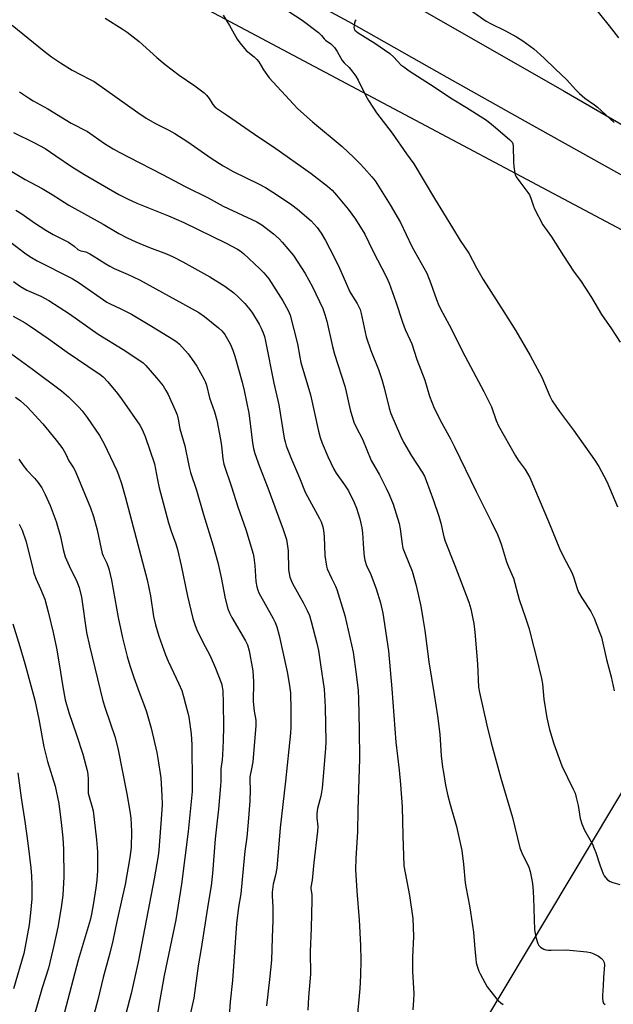
# Model space of a CAD drawing. Units: inches. Extents: x 1207771 to 1213771, y 553456 to 557457.
# Drawn here: x 1210071 to 1210296, y 556282 to 556655 of the extents above; entities that cross this region are included whole.
import ezdxf

# ---------------------------------------------------------------- set-up
doc = ezdxf.new("R2010")
doc.units = ezdxf.units.IN
doc.header["$MEASUREMENT"] = 0
for name, color, linetype in [('NTRL-Pasture Land', 2, 'Continuous'), ('TRANS-Road', 130, 'Continuous'), ('Undefined', 1, 'Continuous')]:
    doc.layers.add(name, color=color, linetype=linetype)

msp = doc.modelspace()

# ---------------------------------------------------------------- linework, layer by layer
at = {"layer": 'NTRL-Pasture Land'}
msp.add_polyline3d([(1209822.24, 556784.23, 0), (1210120.08, 556670.74, 0), (1210371.02, 556537.26, 0), (1210381.97, 556525.25, 0), (1210384.86, 556506.71, 0), (1210140.92, 556098.74, 0), (1210040.16, 555958.43, 0)], dxfattribs=at)
at = {"layer": 'TRANS-Road'}
for points in [[(1210066.82, 556731.84), (1210079.16, 556727.25), (1210091.42, 556722.44), (1210103.58, 556717.39), (1210116.39, 556711.91), (1210129.12, 556706.23), (1210141.76, 556700.37), (1210154.31, 556694.31), (1210166.77, 556688.07), (1210179.13, 556681.64), (1210220.59, 556660.35), (1210276.87, 556628.15), (1210359.77, 556580.23), (1210415.3, 556548.04), (1210469.17, 556515.33), (1210477.36, 556510.41), (1210562.47, 556459.3), (1210566.44, 556456.97), (1210595.18, 556440.07), (1210633.84, 556417.34), (1210760.48, 556335.45), (1210847.57, 556273.97), (1210870.26, 556259.01), (1210893.37, 556244)], [(1210880.42, 556234.25), (1210847.13, 556255.41), (1210810.19, 556280.8), (1210789.23, 556295.71), (1210751.06, 556322.87), (1210710.23, 556348.76), (1210669.08, 556376.14), (1210658.39, 556383.13), (1210624.08, 556405.55), (1210576.67, 556433.95), (1210518.36, 556468.55), (1210472.5, 556495.35), (1210469.55, 556497.08), (1210424.8, 556523.73), (1210423.79, 556524.33), (1210377.65, 556551.2), (1210344.82, 556570.47), (1210323.77, 556582.64), (1210296.84, 556597.41), (1210262.23, 556616.68), (1210232.57, 556633.41), (1210195.3, 556654.45), (1210166.9, 556669.92)]]:
    msp.add_lwpolyline(points, dxfattribs=at)
at = {"layer": 'Undefined'}
for points, elevation in [([(1210170.09, 556660.05), (1210177.62, 556655.06), (1210183.9, 556650.47), (1210185.05, 556649.33), (1210186.02, 556648.03), (1210186.53, 556647.47), (1210188.57, 556646.09), (1210189.2, 556645.56), (1210189.92, 556644.7), (1210190.89, 556643.29), (1210192.85, 556639.81), (1210193.61, 556638.97), (1210195.5, 556637.2), (1210196.91, 556635.46), (1210197.98, 556633.91), (1210198.88, 556632.43), (1210201.76, 556626.41), (1210202.8, 556624.62), (1210205.86, 556619.99), (1210211.81, 556612.28), (1210217.23, 556604.47), (1210219.95, 556600.73), (1210227.78, 556587.55), (1210234.58, 556576.43), (1210237.58, 556571.68), (1210240.79, 556566.88), (1210243.76, 556561.28), (1210246.28, 556556.81), (1210254.09, 556544.61), (1210258.57, 556537.4), (1210264.06, 556528), (1210268.46, 556519.84), (1210271.45, 556512.7), (1210272.41, 556510.93), (1210275.12, 556506.78), (1210280.48, 556499.79), (1210288.37, 556488.52), (1210290, 556486.04), (1210293.12, 556480.33), (1210297.06, 556470.67)], 422), ([(1210239.24, 556660.41), (1210247.41, 556654.69), (1210249.21, 556653.71), (1210254.45, 556651.25), (1210258.88, 556648.84), (1210261.3, 556647.29), (1210265.42, 556644.19), (1210269.31, 556640.73), (1210273.63, 556636.51), (1210277.82, 556632.56), (1210279.06, 556631.28), (1210281.22, 556628.78), (1210282.75, 556627.35), (1210284.8, 556625.59), (1210288.34, 556623.03), (1210289.48, 556622.11), (1210295.89, 556616.29)], 418), ([(1210286.63, 556662.06), (1210293.98, 556653.01), (1210297.55, 556648.35)], 416), ([(1210103, 556655.8), (1210109.5, 556651.85), (1210111.4, 556650.54), (1210115.99, 556646.98), (1210122.61, 556640.99), (1210125.76, 556638.3), (1210131.1, 556634.31), (1210137.02, 556630.19), (1210140.51, 556627.51), (1210141.38, 556626.74), (1210141.96, 556626.09), (1210142.47, 556625.39), (1210143.82, 556623.16), (1210144.61, 556622.31), (1210145.27, 556621.73), (1210149.05, 556619.27), (1210161.25, 556610.74), (1210166.82, 556607.15), (1210181.08, 556597), (1210187.3, 556592.19), (1210188.98, 556590.7), (1210190.73, 556588.82), (1210195.15, 556583.52), (1210197.9, 556579.73), (1210201.42, 556573.98), (1210204.46, 556567.74), (1210209.59, 556557.79), (1210210.65, 556555.5), (1210213.18, 556548.42), (1210215.62, 556540.68), (1210216.68, 556537.94), (1210218.61, 556533.92), (1210219.25, 556532.41), (1210221.1, 556526.56), (1210224.17, 556518.64), (1210225.95, 556512.66), (1210227.69, 556508.04), (1210230.59, 556502.37), (1210233.88, 556496.46), (1210235.43, 556493.43), (1210243.62, 556476.55), (1210249.37, 556464.93), (1210251.6, 556460.17), (1210252.38, 556458.31), (1210253.14, 556456.13), (1210255.03, 556449.9), (1210255.78, 556448), (1210257.25, 556444.82), (1210257.68, 556443.67), (1210259.92, 556435.64), (1210262.3, 556428.68), (1210263.63, 556424.45), (1210264.34, 556421.87), (1210266.48, 556413.52), (1210268.31, 556405.63), (1210268.66, 556403.6), (1210269.18, 556397.81), (1210270.39, 556390.82), (1210271.37, 556386.4), (1210272.97, 556380.9), (1210276.06, 556372.57), (1210280.32, 556363.77), (1210281.02, 556362.18), (1210281.5, 556360.55), (1210282.25, 556357.5), (1210283.02, 556352.58), (1210283.61, 556350.61), (1210284.59, 556348.16), (1210287.58, 556342.86), (1210288.32, 556341.31), (1210288.92, 556339.68), (1210290.38, 556335.06), (1210291.64, 556331.72), (1210292.03, 556330.93), (1210292.54, 556330.23), (1210293.35, 556329.44), (1210294.28, 556328.79), (1210295.31, 556328.39), (1210298.03, 556327.68)], 426), ([(1210147.74, 556657.04), (1210150.13, 556653.09), (1210153.04, 556647.91), (1210154.03, 556646.48), (1210156.51, 556643.6), (1210159.5, 556641.2), (1210160.52, 556640.19), (1210161.24, 556639.3), (1210163.04, 556636.34), (1210165.21, 556633.29), (1210174.35, 556623.22), (1210176.02, 556621.57), (1210181.59, 556616.59), (1210192.85, 556607.18), (1210197.24, 556603.09), (1210199.57, 556600.79), (1210201.16, 556599.06), (1210204.1, 556595.76), (1210205.3, 556594.19), (1210211.02, 556585.09), (1210214.91, 556578.5), (1210219.23, 556569.38), (1210224.84, 556559.24), (1210226.44, 556555.38), (1210228.56, 556549.21), (1210229.5, 556547.05), (1210230.91, 556544.12), (1210234.07, 556538.27), (1210238.44, 556529.58), (1210246.54, 556514.45), (1210249.33, 556508.56), (1210251.19, 556503.44), (1210252.08, 556501.4), (1210258.5, 556490.04), (1210259.54, 556488.44), (1210262.12, 556484.89), (1210263.91, 556481.79), (1210270.92, 556465.17), (1210275.13, 556454.87), (1210276.69, 556451.73), (1210279.86, 556445.82), (1210280.45, 556444.2), (1210281.84, 556439.76), (1210282.34, 556438.4), (1210283.63, 556436.17), (1210286.97, 556431.08), (1210288.3, 556428.48), (1210290.33, 556423.26), (1210291, 556421.31), (1210292.89, 556412.86), (1210294.72, 556406.31), (1210295.89, 556400.98)], 424), ([(1210198.04, 556655.29), (1210197.79, 556654.8), (1210197.53, 556653.98), (1210197.35, 556653.14), (1210197.28, 556652.31), (1210197.36, 556651.81), (1210197.67, 556651.27), (1210198.93, 556650.28), (1210205.22, 556646.39), (1210210.86, 556642.41), (1210212.43, 556641.13), (1210215.1, 556638.23), (1210216.17, 556637.36), (1210218.2, 556635.88), (1210226.22, 556630.78), (1210234.49, 556625.26), (1210239.93, 556621.97), (1210247.43, 556617.17), (1210250.14, 556615.11), (1210256.25, 556609.91), (1210257.17, 556608.94), (1210257.47, 556608.21), (1210257.57, 556607.36), (1210257.71, 556601.41), (1210257.83, 556599.65), (1210258.26, 556597.07), (1210258.52, 556596.26), (1210258.77, 556595.74), (1210260.09, 556593.79), (1210263.1, 556589.87), (1210263.72, 556588.92), (1210264.31, 556587.61), (1210265.26, 556584.65), (1210265.69, 556583.58), (1210268.88, 556577.59), (1210272.12, 556573.03), (1210276.6, 556565.86), (1210280.5, 556560.02), (1210283.33, 556556.06), (1210284.78, 556553.9), (1210287.3, 556550.02), (1210291.04, 556543.63), (1210294.9, 556538.09), (1210298.14, 556533.15)], 420), ([(1210067.85, 556653.24), (1210079.99, 556643.3), (1210082.78, 556641.24), (1210086.11, 556638.95), (1210090.54, 556636.21), (1210093.67, 556634.54), (1210097.15, 556632.81), (1210098.87, 556631.83), (1210115.43, 556620.17), (1210118.64, 556617.99), (1210121.85, 556616.07), (1210127.18, 556613.44), (1210129.42, 556612.2), (1210134.31, 556609.02), (1210143.19, 556602.79), (1210147.75, 556599.91), (1210151.53, 556597.77), (1210161.15, 556593.09), (1210163.73, 556591.69), (1210167.95, 556589.08), (1210173.76, 556585.09), (1210175.87, 556583.49), (1210181.05, 556579.1), (1210183.31, 556576.51), (1210184.84, 556574.4), (1210186.54, 556571.62), (1210189.81, 556565.34), (1210191.81, 556561.16), (1210194.03, 556555.96), (1210195.76, 556552.22), (1210196.72, 556550.56), (1210198.54, 556547.75), (1210199.07, 556546.76), (1210199.59, 556545.44), (1210199.98, 556544.02), (1210201.94, 556535.07), (1210203.72, 556529.9), (1210206.6, 556522.7), (1210207.86, 556518.9), (1210208.75, 556515.84), (1210210.57, 556508.08), (1210211.21, 556506.11), (1210214.87, 556497.61), (1210216.03, 556495.17), (1210219.1, 556490.06), (1210223.14, 556483.83), (1210223.95, 556482.31), (1210224.66, 556480.75), (1210227.48, 556473.12), (1210229.48, 556467.2), (1210230.19, 556464.51), (1210231.33, 556459.34), (1210231.81, 556457.71), (1210235.53, 556448.52), (1210240.76, 556434.54), (1210241.51, 556432.07), (1210242.21, 556428.85), (1210242.66, 556426.5), (1210243.1, 556423.27), (1210244.1, 556411.19), (1210244.51, 556402.39), (1210244.79, 556400.31), (1210247.6, 556388.02), (1210249.26, 556381.33), (1210252.92, 556367.88), (1210257.33, 556352.96), (1210260.13, 556341.57), (1210260.86, 556339.63), (1210263.53, 556334.16), (1210264.08, 556332.53), (1210264.82, 556328.79), (1210265.06, 556326.85), (1210265.28, 556322.56), (1210265.63, 556310.5), (1210266.22, 556307.69), (1210266.94, 556305.21), (1210267.36, 556304.5), (1210267.97, 556303.92), (1210269.15, 556303.13), (1210269.94, 556302.84), (1210270.79, 556302.73), (1210271.96, 556302.7), (1210277.78, 556302.9), (1210285.45, 556302.14), (1210286.87, 556301.82), (1210288.21, 556301.33), (1210289.94, 556300.41), (1210291.07, 556299.62), (1210291.62, 556299.05), (1210291.87, 556298.58), (1210292.04, 556298.06), (1210292.13, 556297.24), (1210291.84, 556292.37), (1210291.74, 556289.17), (1210291.42, 556285.66), (1210291.42, 556284.51), (1210291.57, 556283.42), (1210291.85, 556282.71), (1210292.42, 556282.16)], 428), ([(1210070.56, 556627.99), (1210074.01, 556625.66), (1210075.78, 556624.58), (1210081.3, 556621.54), (1210090.21, 556616.1), (1210096.31, 556612.89), (1210102.85, 556608.35), (1210106.06, 556606.35), (1210108.33, 556605.06), (1210111.97, 556603.14), (1210124.8, 556596.59), (1210133.33, 556592.1), (1210142.01, 556587.75), (1210147.73, 556584.67), (1210160.45, 556578.64), (1210162.45, 556577.55), (1210166.81, 556574.1), (1210168.9, 556572.21), (1210170.09, 556570.98), (1210174.43, 556565.92), (1210178.82, 556559.18), (1210181.55, 556554.06), (1210185.48, 556545.81), (1210186.32, 556543.61), (1210187.04, 556541.08), (1210189.11, 556531.5), (1210189.98, 556528.5), (1210193.84, 556516.41), (1210194.4, 556514.25), (1210195.89, 556507.47), (1210197.22, 556502.83), (1210198.12, 556500.85), (1210200.52, 556496.4), (1210203.84, 556488.27), (1210206.94, 556482.83), (1210209.51, 556477.82), (1210210.62, 556475.43), (1210212.15, 556471.66), (1210214.41, 556464.43), (1210214.76, 556462.37), (1210215.54, 556456.52), (1210215.81, 556455.08), (1210216.5, 556453.12), (1210219.28, 556446.36), (1210220.79, 556440.95), (1210222.56, 556433.03), (1210223.43, 556428.41), (1210224.13, 556423.88), (1210225.6, 556411.96), (1210227.72, 556399.55), (1210228.97, 556391.54), (1210229.84, 556384.6), (1210230.36, 556376.43), (1210230.84, 556372.08), (1210231.15, 556370.07), (1210232.02, 556365.25), (1210232.87, 556361.18), (1210233.72, 556357.97), (1210236.19, 556349.53), (1210238.14, 556340.46), (1210238.79, 556335.27), (1210239.46, 556328.3), (1210239.81, 556326.04), (1210241.11, 556319.51), (1210241.49, 556317.19), (1210242.55, 556309.56), (1210243.02, 556303.16), (1210243.42, 556299.41), (1210243.64, 556297.97), (1210244.12, 556296.25), (1210244.61, 556294.84), (1210245.1, 556293.77), (1210247.79, 556288.87), (1210251.43, 556284.15), (1210252.04, 556283.51), (1210252.92, 556282.81), (1210253.86, 556282.21)], 430), ([(1210068.3, 556612.49), (1210075.99, 556608.8), (1210080.33, 556606.46), (1210084.42, 556603.76), (1210090.33, 556599.65), (1210094.95, 556596.72), (1210108.28, 556589.1), (1210111.49, 556587.4), (1210115.06, 556585.78), (1210127.06, 556580.98), (1210132.88, 556578.47), (1210148.86, 556570.67), (1210153.24, 556568.32), (1210154.23, 556567.67), (1210155.39, 556566.74), (1210161.69, 556560.87), (1210163.13, 556559.37), (1210165.02, 556557.06), (1210170.36, 556548.72), (1210172.43, 556545.13), (1210173.18, 556543.33), (1210175.85, 556532.41), (1210176.77, 556527.4), (1210177.22, 556525.38), (1210180.85, 556513.2), (1210183.84, 556499.44), (1210184.55, 556496.95), (1210185.28, 556494.79), (1210187.38, 556489.83), (1210189.69, 556484.96), (1210190.57, 556483.48), (1210193.75, 556479.07), (1210195.23, 556476.72), (1210197.35, 556472.37), (1210198.21, 556470.2), (1210199.48, 556466.22), (1210200.29, 556462.71), (1210200.5, 556460.82), (1210200.87, 556454.85), (1210201.19, 556451.91), (1210201.43, 556450.46), (1210202.1, 556448.51), (1210203.71, 556445.02), (1210205.74, 556439.65), (1210207.38, 556434.29), (1210208.26, 556430.41), (1210210.31, 556416.14), (1210211.63, 556401.79), (1210213.21, 556381.59), (1210214.44, 556370.95), (1210214.98, 556365.56), (1210215.59, 556357.03), (1210215.75, 556346.24), (1210216.14, 556334.71), (1210218.32, 556323.42), (1210219.54, 556314.68), (1210219.78, 556307.9), (1210219.44, 556300.03), (1210219.42, 556294.67), (1210220, 556286.29), (1210219.89, 556283.78), (1210219.57, 556280.15)], 432), ([(1210067.11, 556571.16), (1210073.02, 556566.58), (1210075.14, 556565.14), (1210077.34, 556563.91), (1210090.61, 556557.17), (1210093.18, 556555.52), (1210103.67, 556548.25), (1210104.95, 556547.57), (1210108.96, 556545.77), (1210113.06, 556543.65), (1210120.58, 556539.18), (1210129.12, 556533.95), (1210130.29, 556533.15), (1210131.24, 556532.32), (1210134.44, 556528.68), (1210136.69, 556525.71), (1210137.78, 556524.01), (1210140.61, 556518.94), (1210140.96, 556518.15), (1210141.41, 556516.77), (1210142.62, 556511.98), (1210144.45, 556506.66), (1210145.34, 556503.51), (1210146.73, 556496.27), (1210147.06, 556493.81), (1210147.57, 556488.86), (1210147.97, 556486.89), (1210150.92, 556478.27), (1210153.29, 556470.73), (1210156.39, 556462.17), (1210159.12, 556452.91), (1210159.4, 556451.46), (1210159.76, 556448.5), (1210160.11, 556442.36), (1210160.48, 556440.43), (1210160.88, 556439.11), (1210161.32, 556438.07), (1210166.67, 556428.43), (1210167.44, 556426.9), (1210168.05, 556425.27), (1210168.9, 556421.99), (1210171.95, 556408.22), (1210172.8, 556403.78), (1210173.24, 556400.22), (1210173.39, 556393.81), (1210173.34, 556387.24), (1210173.23, 556384.98), (1210171.4, 556366.83), (1210169.28, 556349.08), (1210168.05, 556333.75), (1210167.57, 556331.2), (1210166.66, 556327.71), (1210166.31, 556324.66), (1210166.3, 556323.27), (1210166.54, 556319.02), (1210166.61, 556314.06), (1210166.3, 556307.38), (1210166.05, 556298.94), (1210165.34, 556291.61), (1210164.18, 556281.61)], 438), ([(1210068.35, 556556.1), (1210070.98, 556554.17), (1210073.44, 556552.84), (1210078.73, 556550.49), (1210081.71, 556548.85), (1210089.49, 556543.81), (1210100.45, 556536.1), (1210109.88, 556530.33), (1210116.54, 556525.94), (1210117.48, 556525.23), (1210118.42, 556524.27), (1210122.46, 556519.57), (1210124.96, 556516.5), (1210126.06, 556514.8), (1210126.91, 556513.27), (1210129.62, 556507.31), (1210130.28, 556505.55), (1210130.69, 556503.89), (1210131.38, 556500.27), (1210133.24, 556493.77), (1210134.87, 556485.7), (1210135.33, 556483.78), (1210137.66, 556477.05), (1210140.35, 556467.77), (1210143.95, 556455.94), (1210145.75, 556449.61), (1210147.04, 556443.91), (1210148.56, 556435.92), (1210149.55, 556432.07), (1210150.16, 556430.51), (1210151.03, 556428.74), (1210156.19, 556419.95), (1210156.97, 556418.39), (1210157.56, 556416.15), (1210159.03, 556408.55), (1210159.23, 556404.4), (1210159.12, 556396.9), (1210159.5, 556393.33), (1210160.07, 556389.86), (1210160.11, 556387.82), (1210158.96, 556374.13), (1210158.52, 556371.47), (1210157.94, 556369.03), (1210157.82, 556368.17), (1210157.8, 556367.04), (1210157.98, 556363.62), (1210157.9, 556359.24), (1210157.28, 556351.21), (1210156.71, 556345.58), (1210155.97, 556340.21), (1210155.39, 556334.92), (1210154.41, 556324.04), (1210153.56, 556318.97), (1210152.82, 556312.82), (1210151.26, 556291.27), (1210150.46, 556283.14), (1210150.07, 556277.67)], 440), ([(1210068.19, 556542.9), (1210072.72, 556540.37), (1210074.7, 556539.14), (1210081.49, 556534.54), (1210088.63, 556529.33), (1210096.44, 556523.97), (1210101.22, 556520.9), (1210102.32, 556519.97), (1210104.07, 556518.1), (1210107.75, 556513.61), (1210109.5, 556511.25), (1210116.2, 556501.65), (1210117.1, 556500.02), (1210118.15, 556497.39), (1210121.68, 556487.02), (1210122.86, 556480.94), (1210123.55, 556477.91), (1210127.04, 556464.62), (1210128.06, 556461.55), (1210129.83, 556456.73), (1210130.48, 556454.56), (1210131.85, 556448.52), (1210134.25, 556436.81), (1210136.22, 556428.43), (1210137.16, 556425.69), (1210137.81, 556424.08), (1210139.95, 556419.7), (1210142.78, 556414.24), (1210144.9, 556409.57), (1210147.08, 556403.81), (1210147.42, 556402.46), (1210147.56, 556401.05), (1210147.74, 556396.45), (1210147.88, 556387.33), (1210147.73, 556382.19), (1210147.47, 556376.66), (1210147.33, 556374.91), (1210146.88, 556371.41), (1210146.85, 556366.73), (1210146.74, 556364.98), (1210145.96, 556356.22), (1210145.19, 556349.45), (1210144.76, 556344.88), (1210143.77, 556331.75), (1210143.16, 556327.17), (1210142.04, 556320.47), (1210139.42, 556303.38), (1210138.25, 556296.78), (1210136.7, 556284.6), (1210134.87, 556276.76)], 442), ([(1210061.51, 556533), (1210075.52, 556522.91), (1210086.46, 556514.68), (1210089.18, 556512.35), (1210093.13, 556508.5), (1210094.35, 556507.09), (1210096.27, 556504.53), (1210100.9, 556497.79), (1210102.58, 556494.88), (1210107.46, 556484.47), (1210108.12, 556482.84), (1210109.23, 556479.61), (1210110.64, 556474.63), (1210118.96, 556443.08), (1210120.28, 556436.93), (1210121.34, 556429.18), (1210122.15, 556426.02), (1210123.44, 556421.73), (1210125.95, 556414.63), (1210126.94, 556412.27), (1210131.01, 556403.68), (1210132.04, 556401.06), (1210132.75, 556398.91), (1210133.46, 556396), (1210134.42, 556392.7), (1210134.77, 556391.05), (1210135.61, 556384.76), (1210135.91, 556380.55), (1210136.06, 556365.88), (1210135.96, 556362.86), (1210134.43, 556347.65), (1210131.95, 556327.72), (1210129.8, 556314.28), (1210125.42, 556293.13), (1210123.75, 556283.98), (1210122.16, 556274.35)], 444), ([(1210069.1, 556512.32), (1210070.97, 556510.91), (1210073.45, 556508.58), (1210079.38, 556502.13), (1210084.54, 556495.96), (1210086.96, 556492.67), (1210087.97, 556490.88), (1210089.33, 556488.19), (1210091.06, 556485.48), (1210091.69, 556484.31), (1210097.46, 556470.34), (1210098.62, 556467.06), (1210100.04, 556462.03), (1210101.09, 556457.23), (1210101.88, 556453.09), (1210102.25, 556452.1), (1210103.67, 556449.31), (1210104.43, 556447.18), (1210105.45, 556442.89), (1210108.02, 556428.8), (1210109.67, 556421.12), (1210111.35, 556414.01), (1210112.34, 556410.64), (1210113.92, 556406), (1210115.88, 556400.55), (1210117.95, 556395.2), (1210118.7, 556393), (1210120.44, 556386.87), (1210122.61, 556377.68), (1210123.05, 556375.36), (1210124.09, 556368.01), (1210124.54, 556361.3), (1210124.58, 556357.79), (1210124.39, 556354.14), (1210123.33, 556340.66), (1210123.09, 556338.43), (1210121.62, 556329.8), (1210115.67, 556298.81), (1210112.96, 556286.38), (1210110.84, 556278.63)], 446), ([(1210070.41, 556488.79), (1210071.96, 556486.42), (1210073.39, 556484.64), (1210076.33, 556481.55), (1210077.58, 556480), (1210079.04, 556477.91), (1210080.38, 556475.33), (1210082.16, 556471.24), (1210084.44, 556465.12), (1210086.15, 556459.42), (1210087.19, 556454.56), (1210087.95, 556451.76), (1210089.92, 556447.28), (1210092.12, 556443.02), (1210093.23, 556440.17), (1210094.13, 556436.53), (1210095.98, 556423.16), (1210097.08, 556418.01), (1210102.15, 556397.19), (1210102.99, 556394.43), (1210106.69, 556383.63), (1210107.84, 556379.33), (1210111.27, 556361.93), (1210112.37, 556355.43), (1210112.74, 556352.79), (1210113.04, 556347.67), (1210112.85, 556341.69), (1210112.68, 556339.79), (1210112.37, 556337.79), (1210110.57, 556327.57), (1210109.65, 556323.21), (1210107.45, 556313.65), (1210105.97, 556306.27), (1210104.78, 556301.56), (1210102.27, 556292.41), (1210100.24, 556283.88), (1210097.25, 556272.56)], 448), ([(1210070.53, 556464.2), (1210071.64, 556461.83), (1210072.99, 556457.89), (1210075.61, 556447.3), (1210076.08, 556445.63), (1210076.94, 556443.26), (1210078.59, 556439.58), (1210080.17, 556435.76), (1210081.5, 556430.97), (1210083.34, 556423.04), (1210084.61, 556417.17), (1210085.69, 556411.22), (1210087.01, 556402.47), (1210087.95, 556397.57), (1210089.3, 556392.84), (1210092.22, 556384.31), (1210094.57, 556377.06), (1210096.27, 556370.82), (1210096.47, 556369.41), (1210096.6, 556367.41), (1210096.59, 556363.37), (1210096.66, 556362.23), (1210096.97, 556360.78), (1210098.14, 556356.89), (1210098.48, 556355.48), (1210099.81, 556344.6), (1210100.12, 556340), (1210100.14, 556332.93), (1210099.9, 556329.21), (1210099.58, 556326.37), (1210098.66, 556320.66), (1210097.83, 556316.35), (1210097.32, 556314.08), (1210092.8, 556298.9), (1210087.62, 556279.21)], 450), ([(1210068.13, 556426.44), (1210070.76, 556417.82), (1210072.64, 556411.34), (1210076.37, 556397.43), (1210077.93, 556390.3), (1210079.83, 556379.81), (1210081.23, 556374.25), (1210084.07, 556364.92), (1210085.52, 556358.26), (1210086.43, 556351.14), (1210087.02, 556345.33), (1210087.26, 556340.96), (1210087.41, 556330.51), (1210087.04, 556323.54), (1210086.41, 556318.93), (1210085.08, 556311.46), (1210083.65, 556304.56), (1210082.12, 556298.05), (1210081.54, 556295.97), (1210079.2, 556288.45), (1210075.92, 556277.1), (1210071.46, 556264.24), (1210069.18, 556256.75)], 452), ([(1210069.97, 556369.9), (1210071.25, 556360.48), (1210072.66, 556351.5), (1210073.73, 556343.33), (1210074.86, 556333.9), (1210075.13, 556330.72), (1210075.3, 556327.55), (1210075.23, 556322.23), (1210074.8, 556316.89), (1210074.27, 556312.34), (1210072.81, 556304.11), (1210072.23, 556301.48), (1210068.35, 556288.08)], 454)]:
    msp.add_lwpolyline(points, dxfattribs=dict(at, elevation=elevation))
for points in [[(1210063.96, 556600.04, 434), (1210072.79, 556594.72, 434), (1210079.17, 556591.3, 434), (1210082.94, 556589.03, 434), (1210089.27, 556585.04, 434), (1210102.29, 556577.78, 434), (1210108.23, 556574.31, 434), (1210111.17, 556572.75, 434), (1210114.67, 556571.16, 434), (1210119.89, 556569.02, 434), (1210126.24, 556566.55, 434), (1210128.8, 556565.43, 434), (1210132.43, 556563.56, 434), (1210142.71, 556557.88, 434), (1210148.37, 556554.37, 434), (1210151.74, 556551.75, 434), (1210153.26, 556550.4, 434), (1210155.97, 556547.7, 434), (1210157.83, 556545.46, 434), (1210158.82, 556544.04, 434), (1210161.37, 556539.86, 434), (1210162.17, 556538.36, 434), (1210162.93, 556536.61, 434), (1210163.36, 556535.31, 434), (1210163.84, 556533.42, 434), (1210166.98, 556517.52, 434), (1210168.84, 556509.32, 434), (1210170.88, 556496.76, 434), (1210171.17, 556495.31, 434), (1210171.57, 556493.88, 434), (1210173.66, 556488.73, 434), (1210176.66, 556481.76, 434), (1210178.87, 556476.23, 434), (1210179.7, 556474.6, 434), (1210184.3, 556466.26, 434), (1210184.86, 556464.97, 434), (1210185.47, 556463.13, 434), (1210185.76, 556461.77, 434), (1210186.03, 556459.52, 434), (1210186.3, 556452.28, 434), (1210186.88, 556448.29, 434), (1210187.2, 556447.18, 434), (1210187.99, 556445.29, 434), (1210188.85, 556443.43, 434), (1210190.3, 556440.62, 434), (1210190.82, 556439.4, 434), (1210193.8, 556429.48, 434), (1210194.47, 556426.81, 434), (1210196.95, 556415.66, 434), (1210198.18, 556407.36, 434), (1210198.86, 556401.06, 434), (1210199.05, 556397.78, 434), (1210199.32, 556386.31, 434), (1210199.35, 556375.17, 434), (1210198.73, 556355.86, 434), (1210198.65, 556347.55, 434), (1210197.94, 556337.55, 434), (1210197.84, 556333.29, 434), (1210198.38, 556325.06, 434), (1210199.31, 556314.27, 434), (1210199.79, 556304.47, 434), (1210199.86, 556298.96, 434), (1210199.76, 556293.15, 434), (1210199.51, 556288.17, 434), (1210198.44, 556275.84, 434)], [(1210069.23, 556583.09, 436), (1210071.43, 556581.72, 436), (1210076.28, 556578.3, 436), (1210080.58, 556575.49, 436), (1210083.4, 556573.91, 436), (1210087.93, 556571.65, 436), (1210089.2, 556570.93, 436), (1210091.28, 556569.49, 436), (1210092.76, 556568.19, 436), (1210093.18, 556567.92, 436), (1210093.84, 556567.68, 436), (1210095.68, 556567.27, 436), (1210097.24, 556566.63, 436), (1210098.52, 556565.87, 436), (1210103.27, 556562.76, 436), (1210104.76, 556561.88, 436), (1210106.51, 556561.01, 436), (1210111.77, 556558.79, 436), (1210116.06, 556556.76, 436), (1210138.55, 556544.34, 436), (1210140.66, 556542.87, 436), (1210145.97, 556538.55, 436), (1210147.23, 556537.41, 436), (1210148.36, 556536.02, 436), (1210150.36, 556532.47, 436), (1210151.4, 556530.09, 436), (1210152.12, 556527.85, 436), (1210155, 556517.92, 436), (1210155.73, 556514.84, 436), (1210157.45, 556506.15, 436), (1210158.15, 556501.28, 436), (1210158.92, 556494.93, 436), (1210159.3, 556492.79, 436), (1210159.78, 556490.9, 436), (1210161.45, 556486.02, 436), (1210164.65, 556477.87, 436), (1210170.52, 556462.12, 436), (1210171.68, 556458.36, 436), (1210172.04, 556456.65, 436), (1210172.31, 556454.06, 436), (1210172.49, 556446.85, 436), (1210172.69, 556445.42, 436), (1210173.02, 556444.01, 436), (1210174.04, 556441.66, 436), (1210178.16, 556434.2, 436), (1210179.59, 556431.4, 436), (1210180.39, 556429.53, 436), (1210181.13, 556427.26, 436), (1210183.4, 556418.56, 436), (1210183.91, 556416.27, 436), (1210184.57, 556411.03, 436), (1210185.98, 556401.67, 436), (1210186.41, 556394.81, 436), (1210186.59, 556381.78, 436), (1210186.56, 556379.14, 436), (1210185.31, 556364.13, 436), (1210184.79, 556361.07, 436), (1210183.54, 556356.4, 436), (1210183.21, 556354.55, 436), (1210183.21, 556352.91, 436), (1210183.55, 556349.57, 436), (1210183.54, 556347.85, 436), (1210182.12, 556335.94, 436), (1210181.42, 556329.29, 436), (1210181, 556326.62, 436), (1210181.01, 556326.01, 436), (1210181.27, 556323.87, 436), (1210181.34, 556321.81, 436), (1210181.09, 556311.09, 436), (1210180.74, 556302.22, 436), (1210180.79, 556293.69, 436), (1210180.06, 556284.92, 436), (1210179.76, 556280.05, 436)]]:
    msp.add_polyline3d(points, dxfattribs=at)

doc.saveas('drawing.dxf')
